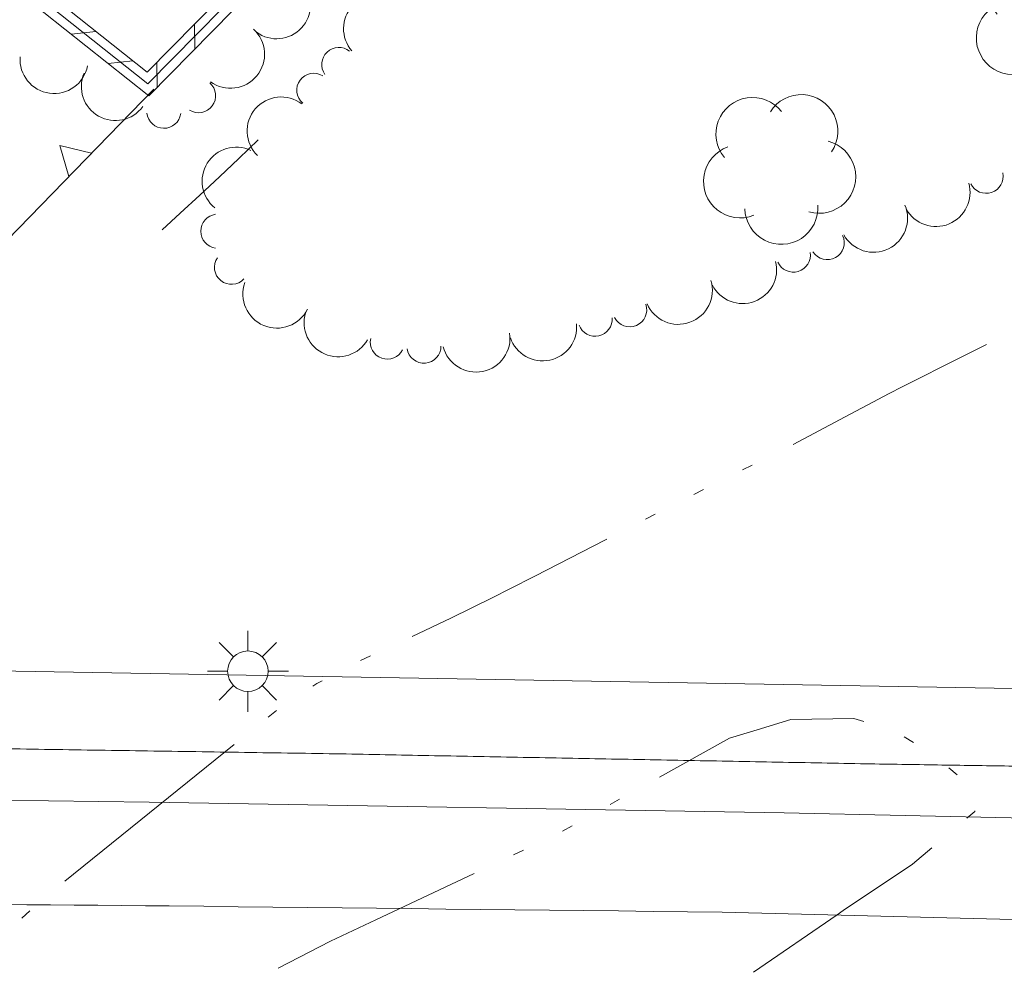
# Model space of a CAD drawing. Extents: x 15052 to 208325, y 85024 to 307632.
# Drawn here: x 91367 to 91480, y 165172 to 165282 of the extents above; entities that cross this region are included whole.
import ezdxf

# ---------------------------------------------------------------- set-up
doc = ezdxf.new("R2010")
doc.units = 0
doc.header["$LTSCALE"] = 100
doc.header["$MEASUREMENT"] = 0
for name, pattern in [('DGN Style 1', [90.9143567184622, 0.1512718081837974, -90.76308491027841]), ('DGN Style 2', [151.27180818379736, 90.76308491027841, -60.50872327351895]), ('DGN Style 3', [211.78053145731633, 151.2718081837974, -60.50872327351895])]:
    doc.linetypes.add(name, pattern=pattern)
doc.layers.add('g-ref-monument', color=2, linetype='Continuous', lineweight=9, plot=False)
for name, color, linetype, lineweight in [('VA_BRIDGE', 7, 'Continuous', 9), ('VA_BRUSH', 7, 'Continuous', 9), ('VA_CURB', 7, 'Continuous', 9), ('VA_GUARDRAIL', 7, 'Continuous', 9), ('VA_LIGHT_POLE', 7, 'Continuous', 9), ('VA_RETAINING', 32, 'DGN Style 1', 9), ('VA_ROAD', 5, 'DGN Style 1', 9), ('VA_STRIPE', 7, 'Continuous', 9), ('VA_TRAIL', 7, 'Continuous', 9), ('VA_TREE', 7, 'Continuous', 9), ('VA_WALL', 7, 'Continuous', 9), ('VA_WATER', 7, 'Continuous', 9)]:
    doc.layers.add(name, color=color, linetype=linetype, lineweight=lineweight)

# ---------------------------------------------------------------- blocks, each defined once
blk = doc.blocks.new('LIGHT_162')
at = {"color": 0, "linetype": 'ByBlock', "lineweight": -2}
for p, q in [((0, 0.004699999999957072), (0, 0.009299999999939246)), ((-0.003299999999995862, 0.00329999999996744), (-0.006599999999991724, 0.00659999999993488)), ((0.003299999999995862, 0.00329999999996744), (0.006599999999991724, 0.00659999999993488)), ((-0.004600000000010596, -5.684341886080801e-14), (-0.00929999999999609, -5.684341886080801e-14)), ((0.004699999999985494, -5.684341886080801e-14), (0.00929999999999609, -5.684341886080801e-14)), ((-0.003299999999995862, -0.003300000000024284), (-0.006599999999991724, -0.006600000000048567)), ((0.003299999999995862, -0.003300000000024284), (0.006599999999991724, -0.006600000000048567)), ((0, -0.004600000000039017), (0, -0.009300000000052933))]:
    blk.add_line(p, q, dxfattribs=at)
blk.add_circle((6.500005724774383e-06, 5.999994243666151e-06), 0.004650000000000002, dxfattribs=at)
blk = doc.blocks.new('STREE_75')
at = {"color": 0, "linetype": 'ByBlock', "lineweight": -2}
for centre, radius, start, end in [((-0.003562890160111465, 0.004962972867303961), 0.005249999998816684, 37.85578851382347, 219.8460246249346), ((0.00344277217492106, 0.005373652431842402), 0.005249999998816686, 325.8557885138235, 147.8460246249346), ((-0.005337179402474135, -0.001826714912056104), 0.005249999998816686, 109.8557885138235, 291.8460246249346), ((0.005998220369477281, -0.001162221418155696), 0.005249999998816688, 253.8557885138235, 75.84602462493459), ((0.0005719118748572782, -0.005612293168155702), 0.005249999998816686, 181.8557885138235, 3.846024624934588)]:
    blk.add_arc(centre, radius, start, end, dxfattribs=at)

msp = doc.modelspace()

# ---------------------------------------------------------------- linework, layer by layer
at = {"layer": 'g-ref-monument'}
msp.add_3dface([(15056, 85024), (180056, 85024), (180056, 300024), (15056, 300024)], dxfattribs=at)
at = {"layer": 'VA_BRIDGE', "color": 1, "linetype": 'Continuous', "lineweight": 18, "flags": 128}
msp.add_lwpolyline([(91500.463, 165205.338), (91341.82480000002, 165208.0886), (91291.33980000002, 165209.0077)], dxfattribs=at)
at = {"layer": 'VA_BRUSH', "color": 3, "linetype": 'Continuous', "lineweight": 9}
for centre, radius, start, end in [((91396.03364196123, 165284.1795876542), 3.906250013256144, 233.7241618867341, 40.54771744228965), ((91396.03364196123, 165284.1795876542), 3.906250013256144, 233.7241618867341, 40.54771744228965), ((91407.63142542336, 165281.4278334614), 3.906250013256145, 53.83532547930891, 220.6588810348645), ((91407.63142542336, 165281.4278334614), 3.906250013256145, 53.83532547930891, 220.6588810348645), ((91390.74660383207, 165278.5016026991), 3.906250013256145, 233.9772180544731, 47.66909305447312), ((91390.74660383207, 165278.5016026991), 3.906250013256145, 233.9772180544731, 47.66909305447312), ((91403.17116965128, 165277.3294119372), 1.953125001143418, 50.69933381264224, 216.0455560348645), ((91403.17116965128, 165277.3294119372), 1.953125001143418, 50.69933381264224, 216.0455560348645), ((91370.49369057464, 165277.8962092931), 3.906250013256146, 175.3390216348136, 349.0308966348136), ((91370.49369057464, 165277.8962092931), 3.906250013256146, 175.3390216348136, 349.0308966348136), ((91377.52519148086, 165274.794319068), 3.906250013256145, 157.0910166700435, 323.9145722255991), ((91377.52519148086, 165274.794319068), 3.906250013256145, 157.0910166700435, 323.9145722255991), ((91400.30792622926, 165274.3664566645), 1.953125001143415, 57.93758103486446, 229.5214643681978), ((91400.30792622926, 165274.3664566645), 1.953125001143415, 57.93758103486446, 229.5214643681978), ((91387.08375185807, 165273.7346826977), 1.953125001143415, 237.7622362657203, 49.34611959905364), ((91387.08375185807, 165273.7346826977), 1.953125001143415, 237.7622362657203, 49.34611959905364), ((91396.55383812866, 165269.6904741365), 3.906250013256145, 52.53983469874867, 226.2317096987487), ((91396.55383812866, 165269.6904741365), 3.906250013256145, 52.53983469874867, 226.2317096987487), ((91383.09168790208, 165271.9545181184), 1.953125001143417, 186.5677345540436, 351.9139567762658), ((91383.09168790208, 165271.9545181184), 1.953125001143417, 186.5677345540436, 351.9139567762658), ((91391.38838727087, 165263.9223213538), 3.906250013256146, 64.57559679063455, 231.3991523461901), ((91391.38838727087, 165263.9223213538), 3.906250013256146, 64.57559679063455, 231.3991523461901), ((91477.5077946502, 165264.484928251), 1.953125001143417, 205.9891919367722, 11.33541415899439), ((91477.5077946502, 165264.484928251), 1.953125001143417, 205.9891919367722, 11.33541415899439), ((91471.74269131219, 165262.626293256), 3.906250013256144, 209.1251836034388, 15.94873915899435), ((91471.74269131219, 165262.626293256), 3.906250013256144, 209.1251836034388, 15.94873915899435), ((91464.57008773655, 165259.6683319749), 3.906250013256145, 209.1251836034388, 22.81705860343888), ((91464.57008773655, 165259.6683319749), 3.906250013256145, 209.1251836034388, 22.81705860343888), ((91389.28371468914, 165258.1830984367), 1.953125001143417, 97.32654751172707, 262.6727697339493), ((91389.28371468914, 165258.1830984367), 1.953125001143417, 97.32654751172707, 262.6727697339493), ((91459.25257725196, 165256.867795532), 1.953125001143415, 213.2274391589944, 24.8113224923277), ((91459.25257725196, 165256.867795532), 1.953125001143415, 213.2274391589944, 24.8113224923277), ((91390.85238024175, 165254.032547611), 1.953125001143415, 145.397423751566, 316.9813070848994), ((91390.85238024175, 165254.032547611), 1.953125001143415, 145.397423751566, 316.9813070848994), ((91449.54209578074, 165253.7793847519), 3.906250013256145, 207.1121411554764, 13.93569671103191), ((91449.54209578074, 165253.7793847519), 3.906250013256145, 207.1121411554764, 13.93569671103191), ((91455.36892947894, 165255.4343619712), 1.953125001143417, 203.9761494888097, 9.322371711031947), ((91455.36892947894, 165255.4343619712), 1.953125001143417, 203.9761494888097, 9.322371711031947), ((91442.1601670826, 165251.3941439399), 3.906250013256146, 203.181273488736, 16.87314848873599), ((91442.1601670826, 165251.3941439399), 3.906250013256146, 203.181273488736, 16.87314848873599), ((91396.0740829559, 165250.9581338886), 3.906250013256146, 160.2509887229386, 333.9428637229387), ((91396.0740829559, 165250.9581338886), 3.906250013256146, 160.2509887229386, 333.9428637229387), ((91436.58123582268, 165249.1593177456), 1.953125001143415, 207.2835290442916, 18.86741237762491), ((91436.58123582268, 165249.1593177456), 1.953125001143415, 207.2835290442916, 18.86741237762491), ((91403.1040677336, 165247.6734108802), 3.906250013256144, 163.1454636613323, 329.9690192168878), ((91403.1040677336, 165247.6734108802), 3.906250013256144, 163.1454636613323, 329.9690192168878), ((91432.60742573674, 165248.0702354519), 1.953125001143418, 200.0452818220693, 5.391504044291553), ((91432.60742573674, 165248.0702354519), 1.953125001143418, 200.0452818220693, 5.391504044291553), ((91426.58067739134, 165247.1997884354), 3.906250013256145, 198.5375626384263, 5.361118193981893), ((91426.58067739134, 165247.1997884354), 3.906250013256145, 198.5375626384263, 5.361118193981893), ((91408.74927739192, 165245.4505623658), 1.953125001143418, 167.939451041151, 333.2856732633732), ((91408.74927739192, 165245.4505623658), 1.953125001143418, 167.939451041151, 333.2856732633732), ((91418.93043758812, 165245.9127621932), 3.906250013256146, 194.7365734214135, 8.428448421413526), ((91418.93043758812, 165245.9127621932), 3.906250013256146, 194.7365734214135, 8.428448421413526), ((91412.95345181668, 165244.9828796364), 1.953125001143415, 188.9353881982007, 0.5192715315341061), ((91412.95345181668, 165244.9828796364), 1.953125001143415, 188.9353881982007, 0.5192715315341061)]:
    msp.add_arc(centre, radius, start, end, dxfattribs=at)
at = {"layer": 'VA_CURB', "color": 1, "linetype": 'Continuous', "lineweight": 18}
msp.add_rational_spline([(91277.55079270453, 165226.2865647287), (91277.51944635228, 165221.1441323643), (91277.48810000002, 165216.0017), (91278.23338978628, 165201.1507105719), (91293.00030000003, 165199.6827), (91313.7264, 165199.45245), (91334.4525, 165199.2222), (91368.23085, 165198.70925), (91402.0092, 165198.1963), (91432.86020000001, 165197.61445), (91463.7112, 165197.0326)], [1, 1, 1, 0.7579366955988778, 1, 1, 1, 1, 1, 1, 1], degree=2, knots=[0, 0, 0, 0.3333333333333333, 0.3333333333333333, 0.6666666666666666, 0.6666666666666666, 0.7777777777777778, 0.7777777777777778, 0.8888888888888888, 0.8888888888888888, 1, 1, 1], dxfattribs=at)
at = {"layer": 'VA_CURB', "color": 2, "linetype": 'Continuous', "lineweight": 18}
msp.add_rational_spline([(91463.71100000001, 165197.033), (91499.31700000001, 165196.47), (91534.92300000001, 165195.907), (91570.80750000001, 165195.087), (91606.69200000001, 165194.267), (91612.53153729768, 165194.0081832814), (91618.226001227, 165195.3320002852)], [1, 1, 1, 1, 1, 0.990651618292668, 1], degree=2, knots=[0, 0, 0, 0.25, 0.25, 0.5, 0.5, 1, 1, 1], dxfattribs=at)
at = {"layer": 'VA_GUARDRAIL', "color": 32, "linetype": 'Continuous', "lineweight": 9}
msp.add_open_spline([(91368.48068795651, 165372.3817137176), (91362.58315063255, 165366.369416525), (91356.32812486522, 165360.705002514), (91350.64010000002, 165354.4911), (91345.46204099487, 165348.8343114606), (91340.42787204911, 165343.0528477611), (91335.34380000002, 165337.3141), (91316.47104671338, 165316.0111031851), (91297.57013275602, 165294.7332522428), (91278.7319, 165273.3998), (91260.42540189772, 165252.6685133631), (91242.15820874086, 165231.9026001652), (91223.85040000001, 165211.1725), (91209.34371114722, 165194.7464428328), (91194.82560382297, 165178.330460854), (91180.31090000001, 165161.9115), (91166.52008344824, 165146.3113968308), (91152.67445720773, 165130.7601464865), (91138.8845, 165115.1589), (91132.12440235607, 165107.5108741195), (91125.48946451122, 165099.7543453866), (91118.85426283511, 165091.997276835)], degree=3, knots=[0, 0, 0, 0, 0.0338879198176674, 0.0338879198176674, 0.0338879198176674, 0.06473758249244159, 0.06473758249244159, 0.06473758249244159, 0.1792556434119285, 0.1792556434119285, 0.1792556434119285, 0.2905412768389899, 0.2905412768389899, 0.2905412768389899, 0.3787214670935228, 0.3787214670935228, 0.3787214670935228, 0.4625038743773586, 0.4625038743773586, 0.4625038743773586, 0.5035755938577524, 0.5035755938577524, 0.5035755938577524, 0.5035755938577524], dxfattribs=at)
at = {"layer": 'VA_RETAINING', "color": 2, "linetype": 'Continuous', "lineweight": 9}
for q in [(91374.80148197399, 165267.1347173944), (91372.18746899055, 165264.4459563187)]:
    msp.add_line((91371.14678913009, 165268.0378897017), q, dxfattribs=at)
at = {"layer": 'VA_RETAINING', "color": 2, "linetype": 'Continuous', "lineweight": 9, "flags": 128}
msp.add_lwpolyline([(91319.4654116169, 165208.495661778), (91334.02060000002, 165225.1877), (91381.95880000002, 165274.4967)], dxfattribs=at)
msp.add_lwpolyline([(91319.4654116169, 165208.495661778), (91334.02060000002, 165225.1877), (91381.95880000002, 165274.4967)], dxfattribs=at)
at = {"layer": 'VA_ROAD', "color": 1, "linetype": 'DGN Style 3', "lineweight": 18, "flags": 128}
msp.add_lwpolyline([(91311.9177, 165193.4622), (91381.3895, 165192.6353), (91454.30900000001, 165191.3851)], dxfattribs=at)
at = {"layer": 'VA_ROAD', "color": 2, "linetype": 'DGN Style 3', "lineweight": 18, "flags": 128}
msp.add_lwpolyline([(91610.497, 165188.261), (91579.73000000001, 165189.095), (91502.827, 165190.357), (91454.30900000001, 165191.385), (91454.30900000001, 165191.385)], dxfattribs=at)
at = {"layer": 'VA_ROAD', "color": 1, "linetype": 'DGN Style 2', "lineweight": 18}
for points, knots in [([(91004.98535788304, 165091.997276835), (91006.4087055408, 165093.6802432031), (91007.83698094766, 165095.3592792656), (91009.2705, 165097.0342), (91026.14365158584, 165116.7487558686), (91043.02052241098, 165136.4529469965), (91060.01130000001, 165156.064), (91076.12262884615, 165174.6599778652), (91092.20892962997, 165193.2757884901), (91108.46210000002, 165211.7475), (91128.28398561511, 165234.2750527376), (91148.6373214706, 165256.3297960179), (91168.471, 165278.8461), (91184.00190176726, 165296.4776505361), (91199.45163821738, 165314.1808845793), (91214.9979, 165331.799), (91234.53288091786, 165353.9374120095), (91254.06527258089, 165376.0781341952), (91273.61200000001, 165398.2062), (91289.9168378385, 165416.6642526905), (91306.22724551073, 165435.1173763208), (91322.5364, 165453.5716), (91337.10231358996, 165470.0533022034), (91351.74052653986, 165486.4709548789), (91366.28210000001, 165502.9743), (91380.79908793628, 165519.4497428183), (91395.02617833941, 165536.1782700403), (91409.45930000002, 165552.727), (91426.67583272542, 165572.4671336741), (91443.97522841436, 165592.1352313549), (91461.15000000001, 165611.9118), (91480.38390000002, 165634.0594333333), (91499.61780000002, 165656.2070666667), (91518.8517, 165678.3547), (91518.8517, 165678.3547), (91518.8517, 165678.3547), (91518.8517, 165678.3547)], [0.1575839975270967, 0.1575839975270967, 0.1575839975270967, 0.1575839975270967, 0.1604883742389162, 0.1604883742389162, 0.1604883742389162, 0.1946741692871002, 0.1946741692871002, 0.1946741692871002, 0.2270904953205282, 0.2270904953205282, 0.2270904953205282, 0.2666244872781895, 0.2666244872781895, 0.2666244872781895, 0.2975818583302338, 0.2975818583302338, 0.2975818583302338, 0.3364819914441888, 0.3364819914441888, 0.3364819914441888, 0.3689304084461412, 0.3689304084461412, 0.3689304084461412, 0.3979105029379631, 0.3979105029379631, 0.3979105029379631, 0.4268416006133339, 0.4268416006133339, 0.4268416006133339, 0.4613520275065897, 0.4613520275065897, 0.4613520275065897, 0.5, 0.5, 0.5, 1, 1, 1, 1]), ([(91576.30460000002, 165673.5842), (91562.42153333333, 165657.2082333334), (91548.53846666668, 165640.8322666667), (91534.6554, 165624.4563), (91528.8074964047, 165617.5583230151), (91522.9718176648, 165610.6500375504), (91517.1159, 165603.7588), (91506.78954397648, 165591.6067554424), (91496.2321103949, 165579.6531351717), (91485.80500000001, 165567.5876), (91473.46428779056, 165553.3077763895), (91461.21634707491, 165538.9474632852), (91448.8064, 165524.7276), (91439.00849401587, 165513.5007283031), (91429.1755387144, 165502.3046616715), (91419.3554, 165491.0973), (91409.5454259578, 165479.9015388935), (91399.7356270468, 165468.7056435584), (91389.9204, 165457.5145), (91380.05349640334, 165446.2644357783), (91370.07622190722, 165435.1115148849), (91360.2004, 165423.8693), (91353.59793901259, 165416.3533397197), (91347.03552978355, 165408.8022663407), (91340.43930000001, 165401.2808), (91330.92643454774, 165390.4335888429), (91321.39838349818, 165379.5997464034), (91311.84670000001, 165368.7867), (91298.58380697547, 165353.7723543358), (91285.08220605638, 165338.9697572514), (91271.85080000001, 165323.9277), (91259.31465514009, 165309.6760469338), (91246.78192748186, 165295.4213928378), (91234.25140000001, 165281.1648), (91221.68613740453, 165266.8686873278), (91209.11818519873, 165252.5749454759), (91196.55660000001, 165238.2756), (91184.65543919914, 165224.728041538), (91172.7703553151, 165211.1663803808), (91160.87890000001, 165197.6103), (91146.5957967011, 165181.327776854), (91132.32589457942, 165165.0337401062), (91118.05280000002, 165148.7424), (91105.60306881527, 165134.532250699), (91093.21149010026, 165120.272561897), (91080.91200000001, 165105.9304), (91076.95285944172, 165101.3137342361), (91073.0326359293, 165096.6646942315), (91069.1343465056, 165091.997276835)], [0, 0, 0, 0, 0.05653649428184644, 0.05653649428184644, 0.05653649428184644, 0.08035111507962432, 0.08035111507962432, 0.08035111507962432, 0.1223459427052569, 0.1223459427052569, 0.1223459427052569, 0.1720477356647332, 0.1720477356647332, 0.1720477356647332, 0.2112883135431786, 0.2112883135431786, 0.2112883135431786, 0.2504882741124241, 0.2504882741124241, 0.2504882741124241, 0.2898946199957359, 0.2898946199957359, 0.2898946199957359, 0.3162396537352644, 0.3162396537352644, 0.3162396537352644, 0.3542335941412693, 0.3542335941412693, 0.3542335941412693, 0.4069896938677346, 0.4069896938677346, 0.4069896938677346, 0.4569736566906489, 0.4569736566906489, 0.4569736566906489, 0.5070961770188241, 0.5070961770188241, 0.5070961770188241, 0.5545835096073821, 0.5545835096073821, 0.5545835096073821, 0.6116216482354974, 0.6116216482354974, 0.6116216482354974, 0.6613732623124231, 0.6613732623124231, 0.6613732623124231, 0.67738804272423, 0.67738804272423, 0.67738804272423, 0.67738804272423]), ([(91051.58617834492, 165091.997276835), (91067.28371032765, 165110.3944250006), (91083.04714673203, 165128.7280634578), (91099.04400000001, 165146.8624), (91117.91233996864, 165168.2519083772), (91136.87565736518, 165189.5563291291), (91155.71990000001, 165210.9663), (91174.08848382671, 165231.8358489806), (91192.39981351317, 165252.7559635458), (91210.79260000002, 165273.6043), (91226.39318530493, 165291.2876592643), (91242.00753972125, 165308.9588498634), (91257.6519, 165326.6035), (91276.01148802938, 165347.3105472463), (91294.38124978673, 165368.008517012), (91312.7544, 165388.7035), (91334.21270114821, 165412.8735074325), (91355.70428300464, 165437.0138990846), (91377.16480000001, 165461.182), (91397.13086628396, 165483.6671015909), (91417.00931677889, 165506.2294720344), (91436.87490000001, 165528.8037), (91456.01662103449, 165550.555368173), (91475.07949087834, 165572.3754507846), (91494.0619, 165594.2665), (91510.17212918811, 165612.8452703641), (91526.24932555431, 165631.4522486897), (91542.21280000002, 165650.1568), (91548.49260000003, 165657.5149), (91554.77239999999, 165664.873), (91561.0522, 165672.2311), (91561.0522, 165672.2311), (91561.0522, 165672.2311), (91561.0522, 165672.2311)], [0.1594097777240674, 0.1594097777240674, 0.1594097777240674, 0.1594097777240674, 0.1914074671957444, 0.1914074671957444, 0.1914074671957444, 0.2291488450185243, 0.2291488450185243, 0.2291488450185243, 0.2659375701324618, 0.2659375701324618, 0.2659375701324618, 0.2971414143574635, 0.2971414143574635, 0.2971414143574635, 0.3337609829876566, 0.3337609829876566, 0.3337609829876566, 0.3765295731565785, 0.3765295731565785, 0.3765295731565785, 0.4163198776663496, 0.4163198776663496, 0.4163198776663496, 0.454660302929748, 0.454660302929748, 0.454660302929748, 0.4871995361853282, 0.4871995361853282, 0.4871995361853282, 0.5, 0.5, 0.5, 1, 1, 1, 1])]:
    msp.add_open_spline(points, degree=3, knots=knots, dxfattribs=at)
at = {"layer": 'VA_STRIPE', "color": 4, "linetype": 'DGN Style 3', "lineweight": 9, "flags": 128}
msp.add_lwpolyline([(91447.197, 165180.002), (91511.015, 165178.372), (91590.886, 165176.688)], dxfattribs=at)
at = {"layer": 'VA_STRIPE', "color": 4, "linetype": 'DGN Style 3', "lineweight": 9}
for points, knots in [([(91035.78594106398, 165091.9972768351), (91051.64573702616, 165110.6252041359), (91067.49231488522, 165129.2604040816), (91083.66750000001, 165147.612), (91101.52496122193, 165167.8722263992), (91119.38833856903, 165188.1268039573), (91137.26230000002, 165208.3723), (91155.36809673008, 165228.880391475), (91173.47455898098, 165249.3878534983), (91191.58760000001, 165269.8895), (91209.06814205712, 165289.6752385481), (91226.72173473178, 165309.3077299465), (91244.22750000001, 165329.071), (91261.37134431086, 165348.4256765696), (91278.12780012314, 165368.1217724982), (91295.28260000002, 165387.4668), (91312.49436003255, 165406.8760600074), (91329.95574396232, 165426.063318716), (91347.15910000002, 165445.4801), (91365.25004384475, 165465.8986682773), (91383.33010472833, 165486.3268834542), (91401.4044, 165506.7603), (91419.3264561987, 165527.0216066878), (91437.24997260881, 165547.2811382205), (91455.126, 165567.5834), (91472.59450624317, 165587.4228295827), (91489.84592497826, 165607.4525191755), (91507.02500000001, 165627.5427), (91521.92636666668, 165644.9692), (91536.82773333335, 165662.3957), (91551.72910000001, 165679.8222), (91551.72910000001, 165679.8222), (91551.72910000001, 165679.8222), (91551.72910000001, 165679.8222)], [0.1582149993308159, 0.1582149993308159, 0.1582149993308159, 0.1582149993308159, 0.1902837470051761, 0.1902837470051761, 0.1902837470051761, 0.2256877571582446, 0.2256877571582446, 0.2256877571582446, 0.2615509771688519, 0.2615509771688519, 0.2615509771688519, 0.2961618702286662, 0.2961618702286662, 0.2961618702286662, 0.3300572043077759, 0.3300572043077759, 0.3300572043077759, 0.36406508318597, 0.36406508318597, 0.36406508318597, 0.3998275603279509, 0.3998275603279509, 0.3998275603279509, 0.4352888115418357, 0.4352888115418357, 0.4352888115418357, 0.4699416499306044, 0.4699416499306044, 0.4699416499306044, 0.5, 0.5, 0.5, 1, 1, 1, 1]), ([(91592.9305, 165675.7351), (91577.77976666667, 165657.7993), (91562.62903333335, 165639.8635), (91547.47830000002, 165621.9277), (91537.12406862718, 165609.6701135868), (91526.68451545553, 165597.4849078994), (91516.22910000001, 165585.3133), (91507.41617319481, 165575.0537852083), (91498.5806045297, 165564.814098777), (91489.71530000001, 165554.5999), (91472.78399211005, 165535.0924207291), (91455.8408443962, 165515.5955279603), (91438.8499, 165496.1401), (91430.32158594116, 165486.3747805495), (91421.77535371983, 165476.6251431486), (91413.243, 165466.8634), (91395.94010905022, 165447.0674113754), (91378.72472361637, 165427.1949567782), (91361.409, 165407.4101), (91343.76008262581, 165387.2445377473), (91325.7260009525, 165367.418763537), (91307.99060000002, 165347.3296), (91291.58349420379, 165328.7450169736), (91275.37091268026, 165309.9883633378), (91258.93780000001, 165291.4266), (91249.4181101094, 165280.6737843748), (91239.77472946337, 165270.0307956513), (91230.2515, 165259.281), (91212.5114694081, 165239.2561014669), (91194.76811687113, 165219.2338069534), (91177.1649, 165199.0885), (91160.2049616595, 165179.6793677782), (91143.26051005027, 165160.2569330799), (91126.31610000001, 165140.8343), (91117.78695572009, 165131.057716493), (91109.26416047543, 165121.2756884978), (91100.74060000002, 165111.4942), (91095.10272326808, 165105.0242715512), (91089.50326523387, 165098.5221154951), (91083.92902979054, 165091.997276835)], [0, 0, 0, 0, 0.06164418695704517, 0.06164418695704517, 0.06164418695704517, 0.1037727203092926, 0.1037727203092926, 0.1037727203092926, 0.1392830912193395, 0.1392830912193395, 0.1392830912193395, 0.2071021967166239, 0.2071021967166239, 0.2071021967166239, 0.2411428372710263, 0.2411428372710263, 0.2411428372710263, 0.3101743742553023, 0.3101743742553023, 0.3101743742553023, 0.3805342344287346, 0.3805342344287346, 0.3805342344287346, 0.4456244837422876, 0.4456244837422876, 0.4456244837422876, 0.4833312165095282, 0.4833312165095282, 0.4833312165095282, 0.553571946860973, 0.553571946860973, 0.553571946860973, 0.621245853538033, 0.621245853538033, 0.621245853538033, 0.6553102153141407, 0.6553102153141407, 0.6553102153141407, 0.6778419581462087, 0.6778419581462087, 0.6778419581462087, 0.6778419581462087]), ([(91529.8549, 165673.0372), (91520.20663333334, 165661.6925666667), (91510.5583666667, 165650.3479333333), (91500.91010000002, 165639.0033), (91491.36337289926, 165627.7780590077), (91481.67960775617, 165616.6700458382), (91471.9977, 165605.561), (91462.24607452353, 165594.3719598704), (91452.48103455936, 165583.1950364248), (91442.68950000001, 165572.041), (91432.71768469315, 165560.6815965807), (91422.72952104073, 165549.336726646), (91412.73080000002, 165538.0011), (91402.78881983504, 165526.7298009196), (91392.76760858929, 165515.528482904), (91382.82060000002, 165504.2617), (91376.2733946708, 165496.8458080351), (91369.84884649017, 165489.3220420961), (91363.29760000002, 165481.9097), (91353.50404456255, 165470.8288799838), (91343.595193705, 165459.8501629658), (91333.8009, 165448.77), (91323.53356545551, 165437.1546918008), (91313.30569465407, 165425.5043732031), (91303.03230000002, 165413.8944), (91286.86709023683, 165395.6260808619), (91270.6027874852, 165377.4453397806), (91254.474, 165359.1448), (91241.38128516266, 165344.2891421313), (91228.29814770298, 165329.4250480697), (91215.2069, 165314.5681), (91198.21668990549, 165295.2863115262), (91181.22530797114, 165276.0055500098), (91164.2329, 165256.7257), (91147.57804091374, 165237.8288381978), (91130.86289608113, 165218.9852879835), (91114.19660000001, 165200.0984), (91101.05226942623, 165185.2027388431), (91088.0053310986, 165170.2220804237), (91074.9445, 165155.2527), (91062.0332624184, 165140.4547728513), (91049.27595975157, 165125.5265162962), (91036.49990000001, 165110.6099), (91031.21494228025, 165104.4394775082), (91025.97571446563, 165098.2327612562), (91020.77105136802, 165091.997276835)], [0, 0, 0, 0, 0.03937380977705315, 0.03937380977705315, 0.03937380977705315, 0.07833324465228372, 0.07833324465228372, 0.07833324465228372, 0.1175732195876282, 0.1175732195876282, 0.1175732195876282, 0.1575356769868171, 0.1575356769868171, 0.1575356769868171, 0.19727135489894, 0.19727135489894, 0.19727135489894, 0.2234257147601053, 0.2234257147601053, 0.2234257147601053, 0.2625242548038533, 0.2625242548038533, 0.2625242548038533, 0.3035111603349034, 0.3035111603349034, 0.3035111603349034, 0.368004149046387, 0.368004149046387, 0.368004149046387, 0.4203570187821486, 0.4203570187821486, 0.4203570187821486, 0.4883021280675344, 0.4883021280675344, 0.4883021280675344, 0.5548975289472248, 0.5548975289472248, 0.5548975289472248, 0.6074198146185874, 0.6074198146185874, 0.6074198146185874, 0.6593405311115023, 0.6593405311115023, 0.6593405311115023, 0.6808181068884069, 0.6808181068884069, 0.6808181068884069, 0.6808181068884069]), ([(91098.65187123518, 165091.997276835), (91106.25317682972, 165100.9491184818), (91113.8753794267, 165109.8828294877), (91121.5245, 165118.795), (91138.1296136538, 165138.1420089589), (91154.66023926345, 165157.5511492157), (91171.4704, 165176.72), (91185.64425876256, 165192.8826404361), (91199.8984156771, 165208.973042622), (91214.168, 165225.0505), (91229.6598926027, 165242.5051249834), (91245.20650238583, 165259.9110428968), (91260.6927, 165277.3705), (91276.81874902338, 165295.5513387174), (91292.75307734605, 165313.9019863135), (91308.87120000001, 165332.0898), (91323.31994691647, 165348.3938772528), (91338.10298863893, 165364.4004175884), (91352.51920000001, 165380.7334), (91365.20264674081, 165395.1032304185), (91377.83769173556, 165409.515825894), (91390.51560000001, 165423.8905), (91403.3208420283, 165438.4095497649), (91416.21878305034, 165452.8471883203), (91428.95630000002, 165467.4258), (91441.48277520794, 165481.7628657322), (91453.97960628009, 165496.1257243064), (91466.4934, 165510.4738), (91482.21152436936, 165528.4958997134), (91497.94291417534, 165546.5063572944), (91513.657, 165564.5321), (91528.84291476548, 165581.9519738232), (91543.79426140581, 165599.5758459787), (91558.6799, 165617.2529), (91570.02173333334, 165630.7216), (91581.36356666667, 165644.1903), (91592.7054, 165657.659), (91592.7054, 165657.659), (91592.7054, 165657.659), (91592.7054, 165657.659)], [0.1649898257652947, 0.1649898257652947, 0.1649898257652947, 0.1649898257652947, 0.1807050846542936, 0.1807050846542936, 0.1807050846542936, 0.2148205960323651, 0.2148205960323651, 0.2148205960323651, 0.2435858438764224, 0.2435858438764224, 0.2435858438764224, 0.2748150738389926, 0.2748150738389926, 0.2748150738389926, 0.3073346183964064, 0.3073346183964064, 0.3073346183964064, 0.3364860697928365, 0.3364860697928365, 0.3364860697928365, 0.36213364611805, 0.36213364611805, 0.36213364611805, 0.3880388203339332, 0.3880388203339332, 0.3880388203339332, 0.413514784279986, 0.413514784279986, 0.413514784279986, 0.4455142225555291, 0.4455142225555291, 0.4455142225555291, 0.4764381176912499, 0.4764381176912499, 0.4764381176912499, 0.5, 0.5, 0.5, 1, 1, 1, 1]), ([(91447.197, 165180.0021), (91426.0332, 165180.2391666667), (91404.86982349616, 165180.4762333334), (91383.70560000002, 165180.7133), (91369.16575760895, 165180.8761650335), (91354.62525105073, 165180.9008709284), (91340.0852, 165181.0073), (91326.34140810942, 165181.1079006792), (91312.59799975817, 165181.2435529588), (91298.854, 165181.3404), (91286.08583719384, 165181.4303708099), (91273.31733733125, 165181.4673586906), (91260.54910000002, 165181.4261), (91240.3036523549, 165181.3606797984), (91220.05819193309, 165181.2798261086), (91199.81279290968, 165181.1831368766)], [0, 0, 0, 0, 0.2566599242971691, 0.2566599242971691, 0.2566599242971691, 0.4329855451290866, 0.4329855451290866, 0.4329855451290866, 0.5996550175564567, 0.5996550175564567, 0.5996550175564567, 0.7544908001680815, 0.7544908001680815, 0.7544908001680815, 1, 1, 1, 1])]:
    msp.add_open_spline(points, degree=3, knots=knots, dxfattribs=at)
at = {"layer": 'VA_TRAIL', "linetype": 'DGN Style 1', "lineweight": 9}
for points, knots in [([(91724.1985, 165608.613), (91720.03736666667, 165604.3065333334), (91715.87623333336, 165600.0000666667), (91711.71510000002, 165595.6936), (91704.13265558709, 165587.8463282353), (91696.30104813576, 165580.2437892975), (91688.62920000001, 165572.4837), (91680.1911142021, 165563.9485598183), (91671.77172550144, 165555.396557026), (91663.4302, 165546.7655), (91655.28663420537, 165538.3392737952), (91647.34382020902, 165529.7265391582), (91639.3707, 165521.1383), (91633.68405113652, 165515.0129313654), (91628.06317110425, 165508.8295071632), (91622.5032, 165502.5901), (91617.60537046431, 165497.093749009), (91613.1158867078, 165491.2503248111), (91608.29950000001, 165485.6783), (91604.54818162453, 165481.3384410288), (91600.80013443182, 165476.9884483229), (91596.64210000001, 165473.0295), (91591.67186780267, 165468.2972418274), (91586.54552571723, 165463.7584279264), (91581.4207, 165459.2064), (91573.75470218061, 165452.3972248039), (91565.88476022858, 165445.824376192), (91558.31330000002, 165438.9079), (91552.13215208639, 165433.2614644257), (91546.14814080537, 165427.409216322), (91540.1999, 165421.5191), (91531.22044760772, 165412.6273922113), (91522.24443005196, 165403.7379198503), (91513.4149, 165394.6989), (91502.20120539525, 165383.2191488092), (91491.0502602934, 165371.6824844886), (91479.94170000001, 165360.1016), (91467.51864257186, 165347.1503273535), (91455.15617023522, 165334.1431817428), (91442.86160000002, 165321.0709), (91432.92722003898, 165310.5081059123), (91423.50626657357, 165299.4664598009), (91413.4635, 165289.0068), (91406.9529, 165282.2259333334), (91400.44230000001, 165275.4450666667), (91393.9317, 165268.6642), (91393.9317, 165268.6642), (91393.9317, 165268.6642), (91393.9317, 165268.6642)], [0, 0, 0, 0, 0.01894153946518688, 0.01894153946518688, 0.01894153946518688, 0.05345693673429938, 0.05345693673429938, 0.05345693673429938, 0.09141961252659156, 0.09141961252659156, 0.09141961252659156, 0.128481364360941, 0.128481364360941, 0.128481364360941, 0.1549148262206011, 0.1549148262206011, 0.1549148262206011, 0.1782003051915282, 0.1782003051915282, 0.1782003051915282, 0.196336565929093, 0.196336565929093, 0.196336565929093, 0.2180154212959464, 0.2180154212959464, 0.2180154212959464, 0.2504438524542744, 0.2504438524542744, 0.2504438524542744, 0.2769176003900565, 0.2769176003900565, 0.2769176003900565, 0.3168823171884685, 0.3168823171884685, 0.3168823171884685, 0.3676383740234161, 0.3676383740234161, 0.3676383740234161, 0.4244004919066475, 0.4244004919066475, 0.4244004919066475, 0.4702659785123036, 0.4702659785123036, 0.4702659785123036, 0.5, 0.5, 0.5, 1, 1, 1, 1]), ([(91337.17460000001, 165222.1706), (91344.79180000002, 165230.1975333334), (91352.409, 165238.2244666667), (91360.02620000001, 165246.2514), (91368.58993047969, 165255.2757782026), (91378.11563627039, 165263.3582522933), (91386.6034, 165272.4553), (91393.07768780389, 165279.3943368176), (91399.48517702994, 165286.3937514035), (91405.8684, 165293.4159), (91413.45915676329, 165301.7664499028), (91421.03432858514, 165310.130712805), (91428.6285, 165318.4781), (91437.00996545683, 165327.690867741), (91445.34995947777, 165336.9411354236), (91453.8655, 165346.0315), (91463.36371863997, 165356.17087636), (91473.06846844584, 165366.1109483971), (91482.7029, 165376.1198), (91493.11245040351, 165386.9338936657), (91503.53231530903, 165397.73557941), (91514.0007, 165408.4937), (91523.5566198196, 165418.3141012178), (91533.32634890257, 165427.9233249104), (91543.22960000002, 165437.394), (91556.17834954431, 165449.7771455492), (91569.3798010287, 165461.8858134587), (91582.40630000002, 165474.1865), (91586.56109066744, 165478.1097934158), (91590.71995400715, 165482.0260451367), (91594.75720000001, 165486.0734), (91602.55189485503, 165493.8876120112), (91608.96666675618, 165502.9629892417), (91616.4412, 165511.076), (91626.36639006916, 165521.8490036355), (91636.31126905268, 165532.6089669453), (91646.5984, 165543.0425), (91657.40389072326, 165554.0017699083), (91668.77628435925, 165564.3884040968), (91679.44690000001, 165575.4744), (91689.66590000002, 165586.0912), (91699.88489999999, 165596.708), (91710.1039, 165607.3248), (91710.1039, 165607.3248), (91710.1039, 165607.3248), (91710.1039, 165607.3248)], [0, 0, 0, 0, 0.03094968508378906, 0.03094968508378906, 0.03094968508378906, 0.06574524795314117, 0.06574524795314117, 0.06574524795314117, 0.09228657208642183, 0.09228657208642183, 0.09228657208642183, 0.1238487996031678, 0.1238487996031678, 0.1238487996031678, 0.1586831093942853, 0.1586831093942853, 0.1586831093942853, 0.1975372361176423, 0.1975372361176423, 0.1975372361176423, 0.2395172936059816, 0.2395172936059816, 0.2395172936059816, 0.2778382070251064, 0.2778382070251064, 0.2778382070251064, 0.3279437638054085, 0.3279437638054085, 0.3279437638054085, 0.3439248881393876, 0.3439248881393876, 0.3439248881393876, 0.3747795816219717, 0.3747795816219717, 0.3747795816219717, 0.4157505275460014, 0.4157505275460014, 0.4157505275460014, 0.4587859645761825, 0.4587859645761825, 0.4587859645761825, 0.5, 0.5, 0.5, 1, 1, 1, 1]), ([(91393.9317, 165268.6642), (91382.09423333334, 165257.3081666667), (91369.53892988975, 165246.6161946028), (91358.41930000002, 165234.5961), (91352.85923193803, 165228.5857790842), (91348.01703333334, 165221.9113666667), (91342.8159, 165215.569)], [0, 0, 0, 0, 0.6666565498918704, 0.6666565498918704, 0.6666565498918704, 1, 1, 1, 1])]:
    msp.add_open_spline(points, degree=3, knots=knots, dxfattribs=at)
at = {"layer": 'VA_WALL', "color": 32, "linetype": 'Continuous', "lineweight": 9}
for p, q in [((91386.62802895908, 165281.957159304), (91386.65050800664, 165279.1288215072)), ((91375.28739811739, 165281.1273515787), (91372.47692944187, 165280.8091286634)), ((91379.51113176503, 165277.7628198023), (91376.70066308948, 165277.444596887)), ((91382.27894789788, 165277.5383931953), (91382.33650017984, 165274.7456906091))]:
    msp.add_line(p, q, dxfattribs=at)
at = {"layer": 'VA_WALL', "color": 32, "flags": 128}
msp.add_lwpolyline([(91818.21797527633, 165779.9446346723), (91772.92588703892, 165691.4691934863), (91736.20544672625, 165641.5854869332), (91631.93798830203, 165532.3838151091), (91560.98694027643, 165460.3987517518), (91481.16000453825, 165380.9809359645), (91409.64929338968, 165303.9217034688), (91381.26755296924, 165275.0852042381), (91367.52510306041, 165286.032132539)], dxfattribs=at)
at = {"layer": 'VA_WALL', "color": 32, "linetype": 'Continuous', "lineweight": 9}
for points in [[(91819.12765961667, 165779.5271262442, 0), (91773.77917204206, 165690.9415122569, 0), (91736.97286805228, 165640.9411622639, 0), (91632.65576422507, 165531.6874956843, 0), (91561.69570292426, 165459.6932876955, 0), (91481.87943647488, 165380.286086516, 0), (91410.37230328443, 165303.2307095925, 0), (91381.34870642678, 165273.7420695, 0), (91366.90204162037, 165285.2499596413, 0)], [(91817.308290936, 165780.3621431003, 0), (91772.07260203577, 165691.9968747157, 0), (91735.43802540023, 165642.2298116024, 0), (91631.22021237899, 165533.0801345338, 0), (91560.2781776286, 165461.104215808, 0), (91480.44057260163, 165381.675785413, 0), (91408.92628349495, 165304.6126973451, 0), (91381.18639951169, 165276.4283389762, 0), (91368.14816450045, 165286.8143054367, 0)]]:
    msp.add_polyline3d(points, dxfattribs=at)
msp.add_open_spline([(91061.1221744115, 165091.997276835), (91075.14901838558, 165108.6987097638), (91089.3133532082, 165125.2744761989), (91103.725, 165141.6406), (91118.46025359331, 165158.3742174716), (91133.31707149552, 165174.9986654468), (91148.0269, 165191.7534), (91162.31678202556, 165208.0298086653), (91176.51712383957, 165224.3852264982), (91190.853, 165240.6213), (91207.15386849955, 165259.0828224169), (91223.46177254056, 165277.5381287419), (91239.77730000002, 165295.9867), (91258.8057574924, 165317.5028817388), (91277.83604816232, 165339.0174369857), (91296.86610000001, 165360.5322), (91312.97398256509, 165378.7432526554), (91329.12176304238, 165396.9189153101), (91345.21830000002, 165415.1401), (91368.40906386939, 165441.3919076202), (91391.00012319966, 165468.1678599853), (91413.98810000002, 165494.5968), (91435.62347234033, 165519.4706704908), (91457.53526933858, 165544.1048566043), (91479.0699, 165569.0666), (91502.90505918369, 165596.6949878137), (91526.40548251709, 165624.6104484054), (91550.2102, 165652.2649), (91555.9936, 165658.9836), (91561.777, 165665.7023), (91567.5604, 165672.421), (91567.5604, 165672.421), (91567.5604, 165672.421), (91567.5604, 165672.421)], degree=3, knots=[0.1603923051078561, 0.1603923051078561, 0.1603923051078561, 0.1603923051078561, 0.1892330301659804, 0.1892330301659804, 0.1892330301659804, 0.2187213602427361, 0.2187213602427361, 0.2187213602427361, 0.2473678368348521, 0.2473678368348521, 0.2473678368348521, 0.2799408336072446, 0.2799408336072446, 0.2799408336072446, 0.3179300365933649, 0.3179300365933649, 0.3179300365933649, 0.350085788225615, 0.350085788225615, 0.350085788225615, 0.3964135446311133, 0.3964135446311133, 0.3964135446311133, 0.4400153921633893, 0.4400153921633893, 0.4400153921633893, 0.4882751925274535, 0.4882751925274535, 0.4882751925274535, 0.5, 0.5, 0.5, 1, 1, 1, 1], dxfattribs=at)
at = {"layer": 'VA_WATER', "color": 5, "linetype": 'Continuous', "lineweight": 9, "extrusion": (0.09183242654652461, -0.1828996208020898, 0.9788332514504342), "elevation": -15992.31187649924, "flags": 128}
msp.add_lwpolyline([(155898.4092884625, 105591.3018111989), (155895.2357262352, 105591.3091429429), (155887.5708448023, 105591.3018111989), (155885.909689266, 105591.2658915892)], dxfattribs=at)
at = {"layer": 'VA_WATER', "color": 5, "linetype": 'Continuous', "lineweight": 9, "extrusion": (-0.347141949698552, 0.6499766984941256, 0.6760345835637143), "elevation": 79676.79564799042, "flags": 128}
msp.add_lwpolyline([(-158525.4010452889, -65015.3194088473), (-158519.6680299731, -65015.3538320755), (-158512.9013523756, -65015.40634265332)], dxfattribs=at)
at = {"layer": 'VA_WATER', "color": 5, "linetype": 'Continuous', "lineweight": 9, "extrusion": (-0.002128671075075175, -0.001072578129782304, 0.9999971591637697), "elevation": 5584.450343658474, "flags": 128}
msp.add_lwpolyline([(91463.11712337167, 165237.4231161461), (91462.00082309266, 165236.8606450917)], dxfattribs=at)
at = {"layer": 'VA_WATER', "color": 5, "linetype": 'Continuous', "lineweight": 9, "extrusion": (-0.0009733711147638303, -0.0004903819169844259, 0.9999994060369478), "elevation": 5786.310381609453, "flags": 128}
msp.add_lwpolyline([(91450.81801024498, 165231.3835173589), (91449.70167696784, 165230.8211117985)], dxfattribs=at)
at = {"layer": 'VA_WATER', "color": 5, "linetype": 'Continuous', "lineweight": 9, "elevation": 5956.345145300324, "flags": 128}
for points in [[(91439.49380592575, 165225.6908211844), (91438.38291621656, 165225.1177382462)], [(91433.93935737979, 165222.8254064936), (91433.80193329744, 165222.7545125099), (91425.68682177187, 165218.5652765527), (91422.8181412659, 165217.1187561215)], [(91422.8181412659, 165217.1187561215), (91420.86837961039, 165216.1355967683), (91416.03545795186, 165213.7353216722), (91411.58413995315, 165211.6390229586)], [(91406.8223167005, 165209.4282885798), (91405.68787412008, 165208.9033695082)], [(91401.26428318686, 165206.573996543), (91400.64793601443, 165206.245832984), (91400.18788674001, 165205.9412590717)]]:
    msp.add_lwpolyline(points, dxfattribs=at)
at = {"layer": 'VA_WATER', "color": 5, "linetype": 'Continuous', "lineweight": 9, "extrusion": (-0.00630401621060332, -0.005083701244466746, 0.9999672071429512), "elevation": 4540.142343902795, "flags": 128}
msp.add_lwpolyline([(91431.76488936147, 165228.3793349662), (91430.79184670137, 165227.5946770907)], dxfattribs=at)
at = {"layer": 'VA_WATER', "color": 5, "linetype": 'Continuous', "lineweight": 9, "extrusion": (-0.002734824982714921, -0.02318299821403073, 0.9997274975342642), "elevation": 1874.443891939166, "flags": 128}
msp.add_lwpolyline([(71479.47766143538, 174871.0376732979), (71478.30499265807, 174871.2330032026), (71471.10553755861, 174870.2787488734), (71467.40261654896, 174868.6414394539)], dxfattribs=at)
at = {"layer": 'VA_WATER', "color": 5, "linetype": 'Continuous', "lineweight": 9, "extrusion": (0.0064741298152705, -0.05304341901009525, 0.9985712199652335), "elevation": -2223.242390179686, "flags": 128}
msp.add_lwpolyline([(110792.3420333754, 153004.1145727091), (110789.0944232097, 153003.5316831164), (110780.566915905, 153000.0775941336)], dxfattribs=at)
at = {"layer": 'VA_WATER', "color": 5, "linetype": 'Continuous', "lineweight": 9, "extrusion": (0.002817911477198608, -0.001780115640533478, 0.999994445266179), "elevation": 5919.703135092675, "flags": 128}
msp.add_lwpolyline([(91452.01357370931, 165210.2768102908), (91450.95677560408, 165210.9444013068)], dxfattribs=at)
at = {"layer": 'VA_WATER', "color": 5, "linetype": 'Continuous', "lineweight": 9, "extrusion": (-0.006304016210681014, -0.005083701244544847, 0.9999672071429503), "elevation": 4540.142343882786, "flags": 128}
msp.add_lwpolyline([(91426.89967606135, 165224.456045589), (91417.16924946029, 165216.6094668338)], dxfattribs=at)
at = {"layer": 'VA_WATER', "color": 5, "linetype": 'Continuous', "lineweight": 9, "extrusion": (9.700039586497546e-05, -7.84557482474663e-05, 0.9999999922178094), "elevation": 5951.961961934021, "flags": 128}
msp.add_lwpolyline([(91473.61277964429, 165196.2531316999), (91472.64088857568, 165197.0392155064)], dxfattribs=at)
at = {"layer": 'VA_WATER', "color": 5, "linetype": 'Continuous', "lineweight": 9, "extrusion": (-0.0164544970345787, -0.009206458454259178, 0.9998222295238635), "elevation": 2929.281302221611, "flags": 128}
msp.add_lwpolyline([(-99516.05049254883, 160538.4432421829), (-99516.05049254882, 160537.1932421829)], dxfattribs=at)
at = {"layer": 'VA_WATER', "color": 5, "linetype": 'Continuous', "lineweight": 9, "extrusion": (-0.01713594525955605, 0.001335643266090921, 0.9998522768074929), "elevation": 4608.276113770798, "flags": 128}
msp.add_lwpolyline([(-171799.6646869454, 78452.77616642135), (-171800.5137983406, 78453.62943045431), (-171800.5598346553, 78453.63371441403)], dxfattribs=at)
at = {"layer": 'VA_WATER', "color": 5, "linetype": 'Continuous', "lineweight": 9, "extrusion": (-0.006304016210742505, -0.005083701244578989, 0.9999672071429497), "elevation": 4540.142343871525, "flags": 128}
msp.add_lwpolyline([(91417.16924946061, 165216.6094668339), (91407.43882285955, 165208.7628880787)], dxfattribs=at)
at = {"layer": 'VA_WATER', "color": 5, "linetype": 'Continuous', "lineweight": 9, "extrusion": (-0.01645449703488518, -0.009206458454070967, 0.9998222295238601), "elevation": 2929.281302224663, "flags": 128}
msp.add_lwpolyline([(-99516.05049522006, 160532.1932405269), (-99516.05049522004, 160530.943240527)], dxfattribs=at)
at = {"layer": 'VA_WATER', "color": 5, "linetype": 'Continuous', "lineweight": 9, "extrusion": (-0.00548657717635557, -0.00259069812667428, 0.9999815927076381), "elevation": 5025.857873768532, "flags": 128}
msp.add_lwpolyline([(91455.66625249997, 165200.6873375922), (91454.53592313956, 165200.1536189987)], dxfattribs=at)
at = {"layer": 'VA_WATER', "color": 5, "linetype": 'Continuous', "lineweight": 9, "extrusion": (-0.05689275728714664, 0.04808659928650453, 0.9972215867786484), "elevation": 8678.66975358399, "flags": 128}
msp.add_lwpolyline([(-185195.0267005673, -36229.48352906186), (-185204.2251739491, -36226.83307181802), (-185207.1130445129, -36226.35431072643)], dxfattribs=at)
at = {"layer": 'VA_WATER', "color": 5, "linetype": 'Continuous', "lineweight": 9, "extrusion": (-0.005486577176769099, -0.002590698126860059, 0.9999815927076353), "elevation": 5025.857873700022, "flags": 128}
msp.add_lwpolyline([(91450.01460570026, 165198.0187446255), (91438.71131209633, 165192.6815586906)], dxfattribs=at)
at = {"layer": 'VA_WATER', "color": 5, "linetype": 'Continuous', "lineweight": 9, "extrusion": (-0.0131944988906156, -0.01215962850475775, 0.9998390113581546), "elevation": 2740.992023321052, "flags": 128}
msp.add_lwpolyline([(91438.32979510447, 165225.7135279404), (91437.41053187923, 165224.8665007137)], dxfattribs=at)
at = {"layer": 'VA_WATER', "color": 5, "linetype": 'Continuous', "lineweight": 9, "extrusion": (-0.2773022771137988, 0.382078243691371, 0.8815439086087654), "elevation": 42999.62585241812, "flags": 128}
msp.add_lwpolyline([(-171031.3184917814, -67677.11095977391), (-171042.9714651406, -67676.76170692682), (-171043.8124554815, -67676.72493069025)], dxfattribs=at)
at = {"layer": 'VA_WATER', "color": 5, "linetype": 'Continuous', "lineweight": 9, "extrusion": (-0.004755592352963588, -0.004138756027137824, 0.9999801273224986), "elevation": 4836.959756721974, "flags": 128}
msp.add_lwpolyline([(91434.7003040673, 165200.5406012697), (91429.52514470031, 165198.0969804364), (91423.48729164008, 165195.0194686743)], dxfattribs=at)

# ---------------------------------------------------------------- block references
at = {"layer": 'VA_LIGHT_POLE', "color": 2, "linetype": 'Continuous', "lineweight": 9, "xscale": 500, "yscale": 500, "zscale": 500}
msp.add_blockref('LIGHT_162', (91392.7387, 165207.6585), dxfattribs=at)
at = {"layer": 'VA_TREE', "color": 3, "linetype": 'Continuous', "lineweight": 9, "xscale": 800, "yscale": 800, "zscale": 800}
for p in [(91484.84360000002, 165281.8385), (91453.52730000002, 165265.3686)]:
    msp.add_blockref('STREE_75', p, dxfattribs=at)

doc.saveas('drawing.dxf')
